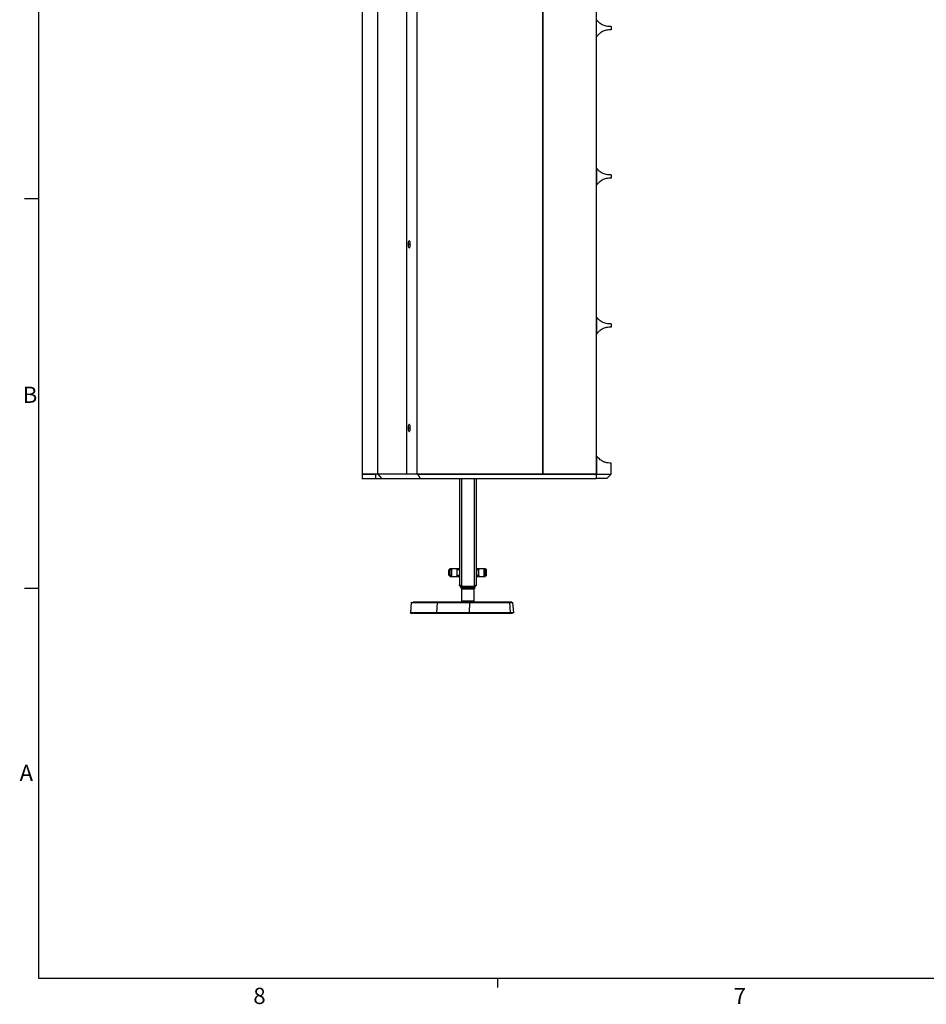
# Model space of a CAD drawing. Units: inches. Extents: x 0.3 to 33.8, y 0.2 to 21.7.
# Drawn here: x 0.4 to 8.5, y 0.2 to 9 of the extents above; entities that cross this region are included whole.
import ezdxf

# ---------------------------------------------------------------- set-up
doc = ezdxf.new("R2010")
doc.units = ezdxf.units.IN
doc.header["$MEASUREMENT"] = 0
doc.layers.add('BORDERS', color=7, linetype='Continuous')
doc.styles.add('SLDTEXTSTYLE0', font='TXT', dxfattribs={"width": 0.75})

msp = doc.modelspace()

# ---------------------------------------------------------------- linework, layer by layer
at = {"color": 7, "linetype": 'Continuous', "lineweight": 25}
for p, q in [((3.56893, 20.96585), (3.56893, 4.93585)), ((3.83441, 4.93585), (3.83441, 20.96585)), ((3.92213, 20.96585), (3.92213, 4.93585)), ((5.05276, 20.96585), (5.05276, 4.93585)), ((5.05889, 4.93585), (5.05889, 20.96585)), ((5.53402, 20.96585), (5.53402, 4.93585)), ((3.43093, 9.14898), (3.43093, 4.93585)), ((5.5375, 8.86565), (5.5375, 9.0191)), ((5.66913, 8.95738), (5.66913, 8.92737)), ((5.5375, 8.86565), (5.53402, 8.86157)), ((5.53402, 7.69029), (5.5375, 7.68621)), ((5.5375, 7.68621), (5.5375, 7.53276)), ((5.66913, 7.62449), (5.66913, 7.59448)), ((5.5375, 7.53276), (5.53402, 7.52868)), ((3.86492, 7.00085), (3.84458, 7.00085)), ((5.53402, 6.35211), (5.5375, 6.34804)), ((5.5375, 6.34804), (5.5375, 6.19458)), ((5.66913, 6.28631), (5.66913, 6.2563)), ((5.5375, 6.19458), (5.53402, 6.1905)), ((3.84458, 5.35085), (3.86492, 5.35085)), ((5.53402, 5.10474), (5.5375, 5.10064)), ((5.5375, 5.10064), (5.5375, 4.93637)), ((5.66913, 4.93637), (5.66913, 5.03637)), ((3.43093, 4.93585), (3.43093, 4.93522)), ((3.55103, 4.93585), (3.43093, 4.93585)), ((3.55379, 4.93585), (3.43093, 4.93585)), ((3.43093, 4.93522), (3.43093, 4.89585)), ((3.43093, 4.93522), (3.55103, 4.93522)), ((3.55103, 4.89585), (3.43093, 4.89585)), ((3.55103, 4.93522), (3.55103, 4.93585)), ((3.55103, 4.93522), (3.55103, 4.89585)), ((3.83448, 4.93585), (3.57198, 4.93585)), ((3.57467, 4.93522), (3.57467, 4.93585)), ((3.83166, 4.93585), (3.57467, 4.93585)), ((3.83173, 4.93522), (3.57467, 4.93522)), ((3.61189, 4.89585), (3.57467, 4.93522)), ((3.95503, 4.89585), (3.61189, 4.89585)), ((3.92213, 4.93585), (3.83441, 4.93585)), ((3.92213, 4.93585), (3.92817, 4.93585)), ((3.93093, 4.93522), (3.92481, 4.93522)), ((3.93093, 4.93585), (3.92489, 4.93585)), ((3.93093, 4.93585), (3.93093, 4.93522)), ((3.95503, 4.89585), (3.93093, 4.93522)), ((4.30593, 4.89825), (4.30593, 3.94259)), ((4.32393, 4.89825), (4.32393, 3.92816)), ((4.43793, 4.89825), (4.43793, 3.92816)), ((4.45593, 4.89825), (4.45593, 3.94259)), ((5.53368, 4.93637), (5.5375, 4.93637)), ((5.53368, 4.93585), (5.53368, 4.93522)), ((5.53368, 4.93522), (5.53368, 4.89585)), ((5.5375, 4.93637), (5.66913, 4.93637)), ((5.5375, 4.89637), (5.5375, 4.93637)), ((5.62913, 4.89637), (5.5375, 4.89637)), ((5.66913, 4.93637), (5.62913, 4.89637)), ((4.21152, 4.03025), (4.21152, 4.07625)), ((4.2181, 4.0834), (4.22238, 4.08771)), ((4.22215, 4.03025), (4.22215, 4.07625)), ((4.22238, 4.08771), (4.22293, 4.08825)), ((4.22238, 4.08771), (4.22293, 4.08825)), ((4.23872, 4.08825), (4.23317, 4.0834)), ((4.23317, 4.0834), (4.23317, 4.0231)), ((4.28103, 4.08376), (4.28103, 4.02274)), ((4.28129, 4.0834), (4.28214, 4.08825)), ((4.28214, 4.08825), (4.30593, 4.08825)), ((4.30593, 4.07625), (4.28636, 4.07625)), ((4.28636, 4.03025), (4.28636, 4.07625)), ((4.45593, 4.08825), (4.47971, 4.08825)), ((4.47549, 4.07625), (4.45593, 4.07625)), ((4.47549, 4.07625), (4.47549, 4.03025)), ((4.47971, 4.08825), (4.48056, 4.0834)), ((4.48082, 4.02274), (4.48082, 4.08376)), ((4.52868, 4.0834), (4.52313, 4.08825)), ((4.52868, 4.0231), (4.52868, 4.0834)), ((4.53893, 4.08825), (4.54376, 4.0834)), ((4.5397, 4.03025), (4.5397, 4.07625)), ((4.55034, 4.03025), (4.55034, 4.07625)), ((4.22293, 4.01825), (4.2181, 4.0231)), ((4.23317, 4.0231), (4.23872, 4.01825)), ((4.28214, 4.01825), (4.28129, 4.0231)), ((4.28214, 4.01825), (4.30593, 4.01825)), ((4.28636, 4.03025), (4.30593, 4.03025)), ((4.45593, 4.03025), (4.47549, 4.03025)), ((4.45593, 4.01825), (4.47971, 4.01825)), ((4.48056, 4.0231), (4.47971, 4.01825)), ((4.52313, 4.01825), (4.52868, 4.0231)), ((4.53893, 4.01825), (4.53947, 4.01879)), ((4.53947, 4.01879), (4.53893, 4.01825)), ((4.54376, 4.0231), (4.53947, 4.01879)), ((4.32393, 3.92816), (4.30593, 3.94259)), ((4.30593, 3.93625), (4.32393, 3.91825)), ((4.31893, 3.91831), (4.31893, 3.92344)), ((4.31893, 3.91831), (4.32363, 3.91944)), ((4.31991, 3.91807), (4.31893, 3.91831)), ((4.43793, 3.92816), (4.32393, 3.92816)), ((4.32393, 3.91825), (4.43793, 3.91825)), ((4.32793, 3.79624), (4.32793, 3.90724)), ((4.43393, 3.90724), (4.43393, 3.79624)), ((4.43793, 3.92816), (4.45593, 3.94259)), ((4.45593, 3.93625), (4.43793, 3.91825)), ((4.43903, 3.90685), (4.44272, 3.90898)), ((4.44182, 3.91462), (4.44293, 3.91435)), ((4.44293, 3.91435), (4.44293, 3.90922)), ((3.87342, 3.78432), (3.86523, 3.69072)), ((4.10561, 3.78432), (4.10063, 3.69072)), ((4.28093, 3.78724), (4.28093, 3.78524)), ((4.28496, 3.78724), (4.28496, 3.78524)), ((4.32793, 3.79624), (4.32873, 3.78704)), ((4.39772, 3.78432), (4.39374, 3.69072)), ((4.43313, 3.78711), (4.43393, 3.79624)), ((4.48093, 3.78524), (4.48093, 3.78724)), ((4.75424, 3.78432), (4.76236, 3.69072)), ((4.75424, 3.78432), (4.77123, 3.78432)), ((4.79498, 3.69072), (4.78678, 3.78443))]:
    msp.add_line(p, q, dxfattribs=at)
for points, knots in [([(5.66913, 8.95738), (5.66189, 8.95725), (5.64739, 8.95698), (5.62652, 8.95977), (5.60714, 8.96541), (5.58931, 8.97329), (5.57125, 8.98485), (5.55375, 8.99992), (5.54275, 9.01291), (5.5375, 9.0191)], [0, 0, 0, 0, 0.1742215, 0.348812, 0.4791117, 0.6093663, 0.7435753, 0.8777258, 1, 1, 1, 1]), ([(5.66913, 8.92737), (5.66189, 8.9275), (5.64739, 8.92777), (5.62652, 8.92498), (5.60714, 8.91934), (5.58931, 8.91145), (5.57125, 8.89989), (5.55375, 8.88483), (5.54275, 8.87184), (5.5375, 8.86565)], [0, 0, 0, 0, 0.1742215, 0.348812, 0.4791117, 0.6093663, 0.7435753, 0.8777258, 1, 1, 1, 1]), ([(5.66913, 7.62449), (5.66189, 7.62436), (5.64741, 7.62409), (5.62655, 7.62687), (5.60719, 7.6325), (5.58937, 7.64037), (5.57132, 7.65191), (5.5538, 7.66697), (5.54277, 7.67998), (5.5375, 7.68621)], [0, 0, 0, 0, 0.1740837, 0.3485348, 0.4787526, 0.6089253, 0.7430409, 0.877098, 1, 1, 1, 1]), ([(5.66913, 7.59448), (5.66189, 7.59461), (5.64741, 7.59488), (5.62655, 7.59209), (5.60719, 7.58646), (5.58937, 7.5786), (5.57132, 7.56706), (5.5538, 7.552), (5.54277, 7.53898), (5.5375, 7.53276)], [0, 0, 0, 0, 0.1740837, 0.3485348, 0.4787526, 0.6089253, 0.7430409, 0.877098, 1, 1, 1, 1]), ([(5.66913, 6.28631), (5.66189, 6.28618), (5.64741, 6.28591), (5.62655, 6.2887), (5.60719, 6.29433), (5.58937, 6.3022), (5.57132, 6.31373), (5.5538, 6.3288), (5.54277, 6.34181), (5.5375, 6.34804)], [0, 0, 0, 0, 0.1740837, 0.3485348, 0.4787526, 0.6089253, 0.7430409, 0.877098, 1, 1, 1, 1]), ([(5.66913, 6.2563), (5.66189, 6.25644), (5.64741, 6.2567), (5.62655, 6.25392), (5.60719, 6.24829), (5.58937, 6.24042), (5.57132, 6.22888), (5.5538, 6.21382), (5.54277, 6.20081), (5.5375, 6.19458)], [0, 0, 0, 0, 0.17408368, 0.34853483, 0.47875258, 0.60892535, 0.7430409, 0.87709798, 1, 1, 1, 1]), ([(5.66913, 5.03637), (5.66024, 5.03628), (5.64243, 5.03608), (5.6142, 5.04204), (5.58993, 5.05268), (5.57046, 5.06626), (5.55436, 5.08041), (5.5436, 5.09333), (5.5375, 5.10064)], [0, 0, 0, 0, 0.2127289, 0.4264721, 0.6395895, 0.7486268, 0.8576352, 1, 1, 1, 1]), ([(4.2181, 4.0834), (4.21722, 4.08251), (4.21545, 4.08073), (4.21322, 4.07842), (4.21193, 4.077), (4.21145, 4.07635), (4.21149, 4.07628), (4.21152, 4.07625)], [0, 0, 0, 0, 0.2490898, 0.4990394, 0.7487258, 0.8744428, 1, 1, 1, 1]), ([(4.23317, 4.0834), (4.23215, 4.08251), (4.2301, 4.08073), (4.22696, 4.07842), (4.22455, 4.07699), (4.22298, 4.07634), (4.22243, 4.07628), (4.22215, 4.07625)], [0, 0, 0, 0, 0.2497213, 0.4995727, 0.7493016, 0.8765765, 1, 1, 1, 1]), ([(4.28129, 4.0834), (4.28115, 4.08251), (4.28087, 4.08073), (4.28151, 4.07842), (4.28296, 4.077), (4.28471, 4.07635), (4.28581, 4.07628), (4.28636, 4.07625)], [0, 0, 0, 0, 0.2490898, 0.4990394, 0.7487258, 0.8744428, 1, 1, 1, 1]), ([(4.47549, 4.07625), (4.47603, 4.07628), (4.47713, 4.07634), (4.47889, 4.07699), (4.48034, 4.07842), (4.48098, 4.08073), (4.4807, 4.08251), (4.48056, 4.0834)], [0, 0, 0, 0, 0.1238961, 0.2507134, 0.5004373, 0.7502837, 1, 1, 1, 1]), ([(4.48017, 4.08825), (4.48029, 4.08825), (4.48058, 4.08825), (4.48957, 4.08825), (4.50426, 4.08825), (4.51684, 4.08825), (4.52313, 4.08825)], [0, 0, 0, 0, 0.1997843, 0.4665229, 0.7332614, 1, 1, 1, 1]), ([(4.52868, 4.0834), (4.5297, 4.08251), (4.53175, 4.08073), (4.53488, 4.07842), (4.53729, 4.077), (4.53887, 4.07635), (4.53942, 4.07628), (4.5397, 4.07625)], [0, 0, 0, 0, 0.2490898, 0.4990394, 0.7487258, 0.8744428, 1, 1, 1, 1]), ([(4.54376, 4.0834), (4.54464, 4.08251), (4.54641, 4.08073), (4.54864, 4.07842), (4.54993, 4.07699), (4.55041, 4.07634), (4.55036, 4.07628), (4.55034, 4.07625)], [0, 0, 0, 0, 0.2497213, 0.4995726, 0.7493016, 0.8765765, 1, 1, 1, 1]), ([(4.2181, 4.0231), (4.21721, 4.02399), (4.21545, 4.02577), (4.21322, 4.02808), (4.21192, 4.02951), (4.21145, 4.03016), (4.21149, 4.03022), (4.21152, 4.03025)], [0, 0, 0, 0, 0.2497213, 0.4995726, 0.7493016, 0.8765765, 1, 1, 1, 1]), ([(4.22215, 4.03025), (4.22243, 4.03022), (4.22298, 4.03016), (4.22455, 4.02951), (4.22697, 4.02808), (4.23011, 4.02577), (4.23215, 4.02399), (4.23317, 4.0231)], [0, 0, 0, 0, 0.1236979, 0.2512726, 0.5009596, 0.7509096, 1, 1, 1, 1]), ([(4.28636, 4.03025), (4.28582, 4.03022), (4.28472, 4.03016), (4.28297, 4.02951), (4.28152, 4.02808), (4.28087, 4.02577), (4.28115, 4.02399), (4.28129, 4.0231)], [0, 0, 0, 0, 0.1238961, 0.2507134, 0.5004373, 0.7502837, 1, 1, 1, 1]), ([(4.47549, 4.03025), (4.47603, 4.03022), (4.47713, 4.03016), (4.47889, 4.02951), (4.48034, 4.02808), (4.48098, 4.02577), (4.4807, 4.02399), (4.48056, 4.0231)], [0, 0, 0, 0, 0.1236979, 0.2512726, 0.5009596, 0.7509096, 1, 1, 1, 1]), ([(4.48017, 4.01825), (4.48029, 4.01825), (4.48058, 4.01825), (4.48957, 4.01825), (4.50426, 4.01825), (4.51684, 4.01825), (4.52313, 4.01825)], [0, 0, 0, 0, 0.1997843, 0.4665229, 0.7332614, 1, 1, 1, 1]), ([(4.52868, 4.0231), (4.5297, 4.02399), (4.53175, 4.02577), (4.53489, 4.02808), (4.53731, 4.02951), (4.53888, 4.03016), (4.53943, 4.03022), (4.5397, 4.03025)], [0, 0, 0, 0, 0.2497213, 0.4995727, 0.7493016, 0.8765765, 1, 1, 1, 1]), ([(4.55034, 4.03025), (4.55036, 4.03022), (4.55041, 4.03016), (4.54993, 4.02951), (4.54863, 4.02808), (4.5464, 4.02577), (4.54464, 4.02399), (4.54376, 4.0231)], [0, 0, 0, 0, 0.1236979, 0.2512726, 0.5009596, 0.7509096, 1, 1, 1, 1]), ([(4.31913, 3.91807), (4.32102, 3.91698), (4.32463, 3.91488), (4.32825, 3.91279), (4.32997, 3.91179)], [0, 0, 0, 0, 0.52316918, 1, 1, 1, 1]), ([(4.33047, 3.91207), (4.32858, 3.91098), (4.32586, 3.9094), (4.32313, 3.90782), (4.3223, 3.90734)], [0, 0, 0, 0, 0.694613, 1, 1, 1, 1]), ([(4.32236, 3.90724), (4.32245, 3.90724), (4.32265, 3.90724), (4.32622, 3.90724), (4.33063, 3.90724), (4.33284, 3.90724)], [0, 0, 0, 0, 0.2876909, 0.6445177, 1, 1, 1, 1]), ([(4.41168, 3.91825), (4.41066, 3.91817), (4.40521, 3.91773), (4.39118, 3.91691), (4.37231, 3.91586), (4.35418, 3.91476), (4.34014, 3.9137), (4.33194, 3.9128), (4.33149, 3.91225), (4.33134, 3.91207)], [0, 0, 0, 0, 0.0403712, 0.2151102, 0.3883481, 0.5632633, 0.7367797, 0.9107741, 1, 1, 1, 1]), ([(4.33284, 3.90724), (4.33727, 3.90753), (4.34617, 3.90812), (4.36396, 3.90902), (4.38305, 3.9099), (4.402, 3.9108), (4.419, 3.91168), (4.43231, 3.91258), (4.44122, 3.91346), (4.44236, 3.91406), (4.44293, 3.91435)], [0, 0, 0, 0, 0.1245963, 0.2500018, 0.3746984, 0.5000021, 0.6248109, 0.7500013, 0.8749342, 1, 1, 1, 1]), ([(4.42901, 3.90724), (4.4331, 3.90757), (4.44029, 3.90816), (4.44153, 3.90874), (4.44207, 3.90898)], [0, 0, 0, 0, 0.5691436, 1, 1, 1, 1]), ([(4.42901, 3.90724), (4.4312, 3.90724), (4.43557, 3.90724), (4.43942, 3.90724), (4.43899, 3.90724), (4.4388, 3.90724)], [0, 0, 0, 0, 0.3575736, 0.7140298, 1, 1, 1, 1]), ([(4.44267, 3.91462), (4.44078, 3.91571), (4.43869, 3.91692), (4.4366, 3.91814), (4.43641, 3.91825)], [0, 0, 0, 0, 0.9058417, 1, 1, 1, 1]), ([(3.87342, 3.78432), (3.87349, 3.7847), (3.87364, 3.78548), (3.8744, 3.78645), (3.87543, 3.78712), (3.87623, 3.7872), (3.87661, 3.78724)], [0, 0, 0, 0, 0.2412019, 0.5, 0.7587981, 1, 1, 1, 1]), ([(3.87342, 3.78432), (3.87414, 3.78432), (3.87558, 3.78432), (3.8874, 3.78432), (3.9065, 3.78432), (3.93344, 3.78432), (3.96752, 3.78432), (4.00815, 3.78432), (4.05391, 3.78432), (4.08849, 3.78432), (4.10561, 3.78432)], [0, 0, 0, 0, 0.1221138, 0.2466685, 0.3729052, 0.5, 0.6270948, 0.7533315, 0.8778862, 1, 1, 1, 1]), ([(4.10754, 3.78724), (4.09052, 3.78724), (4.05612, 3.78724), (4.01062, 3.78724), (3.97018, 3.78724), (3.93639, 3.78724), (3.90919, 3.78724), (3.89747, 3.78724), (3.89162, 3.78724)], [0, 0, 0, 0, 0.1620984, 0.3274368, 0.495008, 0.6637184, 0.8324288, 1, 1, 1, 1]), ([(4.10561, 3.78432), (4.10565, 3.7847), (4.10574, 3.78548), (4.1062, 3.78645), (4.10683, 3.78712), (4.10731, 3.7872), (4.10754, 3.78724)], [0, 0, 0, 0, 0.2412019, 0.5, 0.7587981, 1, 1, 1, 1]), ([(4.10561, 3.78432), (4.13679, 3.78432), (4.19917, 3.78432), (4.2967, 3.78432), (4.36405, 3.78432), (4.39772, 3.78432)], [0, 0, 0, 0, 0.3332674, 0.6667326, 1, 1, 1, 1]), ([(4.39927, 3.78724), (4.36564, 3.78724), (4.29838, 3.78724), (4.20098, 3.78724), (4.13868, 3.78724), (4.10754, 3.78724)], [0, 0, 0, 0, 0.3332674, 0.6667326, 1, 1, 1, 1]), ([(4.39772, 3.78432), (4.39775, 3.7847), (4.39783, 3.78548), (4.39819, 3.78645), (4.3987, 3.78712), (4.39908, 3.7872), (4.39927, 3.78724)], [0, 0, 0, 0, 0.2412019, 0.5, 0.7587981, 1, 1, 1, 1]), ([(4.39772, 3.78432), (4.40531, 3.78432), (4.42087, 3.78432), (4.4463, 3.78432), (4.47369, 3.78432), (4.5028, 3.78432), (4.53304, 3.78432), (4.56375, 3.78432), (4.59416, 3.78432), (4.62346, 3.78432), (4.6509, 3.78432), (4.67577, 3.78432), (4.69756, 3.78432), (4.71593, 3.78432), (4.73073, 3.78432), (4.74192, 3.78432), (4.74995, 3.78432), (4.75284, 3.78432), (4.75424, 3.78432)], [0, 0, 0, 0, 0.0545693, 0.111942, 0.1719573, 0.2343675, 0.2988357, 0.3649385, 0.4321778, 0.5, 0.5678222, 0.6350615, 0.7011643, 0.7656325, 0.8280427, 0.888058, 0.9454307, 1, 1, 1, 1]), ([(4.75108, 3.78724), (4.7497, 3.78724), (4.74685, 3.78724), (4.73893, 3.78724), (4.72788, 3.78724), (4.71327, 3.78724), (4.69515, 3.78724), (4.67365, 3.78724), (4.6491, 3.78724), (4.62203, 3.78724), (4.59311, 3.78724), (4.5631, 3.78724), (4.5328, 3.78724), (4.50296, 3.78724), (4.47424, 3.78724), (4.4472, 3.78724), (4.42211, 3.78724), (4.40675, 3.78724), (4.39927, 3.78724)], [0, 0, 0, 0, 0.0545693, 0.111942, 0.1719573, 0.2343675, 0.2988357, 0.3649385, 0.4321778, 0.5, 0.5678222, 0.6350615, 0.7011643, 0.7656325, 0.8280427, 0.888058, 0.9454307, 1, 1, 1, 1]), ([(4.75424, 3.78432), (4.75417, 3.7847), (4.75402, 3.78548), (4.75328, 3.78645), (4.75225, 3.78712), (4.75146, 3.7872), (4.75108, 3.78724)], [0, 0, 0, 0, 0.2412019, 0.5, 0.7587981, 1, 1, 1, 1]), ([(4.77547, 3.78724), (4.77442, 3.78724), (4.77035, 3.78724), (4.75929, 3.78724), (4.75108, 3.78724)], [0, 0, 0, 0, 0.2571821, 1, 1, 1, 1]), ([(4.77123, 3.78432), (4.77254, 3.78432), (4.781, 3.78432), (4.78627, 3.78432), (4.78568, 3.78432), (4.78549, 3.78432)], [0, 0, 0, 0, 0.1085733, 0.7027136, 1, 1, 1, 1]), ([(3.86842, 3.68724), (3.868, 3.68729), (3.86734, 3.68736), (3.86657, 3.6878), (3.86604, 3.68826), (3.86563, 3.68883), (3.86526, 3.68964), (3.86524, 3.6903), (3.86523, 3.69072)], [0, 0, 0, 0, 0.2382133, 0.36756, 0.5, 0.63244, 0.7617867, 1, 1, 1, 1]), ([(4.10063, 3.69072), (4.08328, 3.69072), (4.04821, 3.69072), (4.00183, 3.69072), (3.96063, 3.69072), (3.92608, 3.69072), (3.89877, 3.69072), (3.87941, 3.69072), (3.86743, 3.69072), (3.86596, 3.69072), (3.86523, 3.69072)], [0, 0, 0, 0, 0.1221138, 0.2466685, 0.3729052, 0.5, 0.6270948, 0.7533315, 0.8778862, 1, 1, 1, 1]), ([(3.86842, 3.68724), (3.86922, 3.68724), (3.87083, 3.68724), (3.87971, 3.68724), (3.8897, 3.68724), (3.89298, 3.68724)], [0, 0, 0, 0, 0.3971464, 0.802231, 1, 1, 1, 1]), ([(3.89816, 3.68724), (3.89973, 3.68724), (3.90757, 3.68724), (3.92933, 3.68724), (3.96321, 3.68724), (4.00432, 3.68724), (4.05042, 3.68724), (4.0853, 3.68724), (4.10257, 3.68724)], [0, 0, 0, 0, 0.0480597, 0.2409918, 0.4339238, 0.6255532, 0.8146292, 1, 1, 1, 1]), ([(4.10257, 3.68724), (4.10231, 3.68729), (4.10192, 3.68736), (4.10144, 3.6878), (4.10112, 3.68826), (4.10087, 3.68883), (4.10065, 3.68964), (4.10064, 3.6903), (4.10063, 3.69072)], [0, 0, 0, 0, 0.2382133, 0.36756, 0.5, 0.63244, 0.7617867, 1, 1, 1, 1]), ([(4.39374, 3.69072), (4.35996, 3.69072), (4.29238, 3.69072), (4.19452, 3.69072), (4.13192, 3.69072), (4.10063, 3.69072)], [0, 0, 0, 0, 0.3332674, 0.6667326, 1, 1, 1, 1]), ([(4.10257, 3.68724), (4.13382, 3.68724), (4.19633, 3.68724), (4.29406, 3.68724), (4.36155, 3.68724), (4.39529, 3.68724)], [0, 0, 0, 0, 0.3332674, 0.6667326, 1, 1, 1, 1]), ([(4.39529, 3.68724), (4.39509, 3.68729), (4.39477, 3.68736), (4.39439, 3.6878), (4.39414, 3.68826), (4.39394, 3.68883), (4.39376, 3.68964), (4.39375, 3.6903), (4.39374, 3.69072)], [0, 0, 0, 0, 0.2382133, 0.36756, 0.5, 0.63244, 0.7617867, 1, 1, 1, 1]), ([(4.76236, 3.69072), (4.7609, 3.69072), (4.75792, 3.69072), (4.74962, 3.69072), (4.73805, 3.69072), (4.72274, 3.69072), (4.70376, 3.69072), (4.68122, 3.69072), (4.65551, 3.69072), (4.62715, 3.69072), (4.59684, 3.69072), (4.5654, 3.69072), (4.53365, 3.69072), (4.50239, 3.69072), (4.4723, 3.69072), (4.44397, 3.69072), (4.41768, 3.69072), (4.40159, 3.69072), (4.39374, 3.69072)], [0, 0, 0, 0, 0.0545693, 0.111942, 0.1719573, 0.2343675, 0.2988357, 0.3649385, 0.4321778, 0.5, 0.5678222, 0.6350615, 0.7011643, 0.7656325, 0.8280427, 0.888058, 0.9454307, 1, 1, 1, 1]), ([(4.39529, 3.68724), (4.40304, 3.68724), (4.41892, 3.68724), (4.44488, 3.68724), (4.47284, 3.68724), (4.50255, 3.68724), (4.53341, 3.68724), (4.56476, 3.68724), (4.5958, 3.68724), (4.62571, 3.68724), (4.65371, 3.68724), (4.6791, 3.68724), (4.70135, 3.68724), (4.72009, 3.68724), (4.7352, 3.68724), (4.74662, 3.68724), (4.75482, 3.68724), (4.75776, 3.68724), (4.7592, 3.68724)], [0, 0, 0, 0, 0.0545693, 0.111942, 0.1719573, 0.2343675, 0.2988357, 0.3649385, 0.4321778, 0.5, 0.5678222, 0.6350615, 0.7011643, 0.7656325, 0.8280427, 0.888058, 0.9454307, 1, 1, 1, 1]), ([(4.7592, 3.68724), (4.75962, 3.68729), (4.76027, 3.68736), (4.76103, 3.6878), (4.76156, 3.68826), (4.76196, 3.68883), (4.76233, 3.68964), (4.76235, 3.6903), (4.76236, 3.69072)], [0, 0, 0, 0, 0.2382133, 0.36756, 0.5, 0.63244, 0.7617867, 1, 1, 1, 1]), ([(4.7592, 3.68724), (4.76749, 3.68724), (4.77816, 3.68724), (4.78214, 3.68724), (4.78303, 3.68724)], [0, 0, 0, 0, 0.7764562, 1, 1, 1, 1]), ([(4.78496, 3.69072), (4.78442, 3.69072), (4.78064, 3.69072), (4.77079, 3.69072), (4.76236, 3.69072)], [0, 0, 0, 0, 0.1437757, 1, 1, 1, 1]), ([(4.79367, 3.69072), (4.794, 3.69072), (4.79487, 3.69072), (4.78877, 3.69072), (4.78496, 3.69072)], [0, 0, 0, 0, 0.37542, 1, 1, 1, 1])]:
    msp.add_open_spline(points, degree=3, knots=knots, dxfattribs=at)
for points in [[(3.86492, 7.00085), (3.86477, 7.00493), (3.86447, 7.0131), (3.86211, 7.02349), (3.85875, 7.03043), (3.85475, 7.03286), (3.85075, 7.03043), (3.84739, 7.02349), (3.84504, 7.0131), (3.84473, 7.00493), (3.84458, 7.00085)], [(3.84458, 7.00085), (3.84473, 6.99677), (3.84504, 6.9886), (3.84739, 6.97821), (3.85075, 6.97127), (3.85475, 6.96884), (3.85875, 6.97127), (3.86211, 6.97821), (3.86447, 6.9886), (3.86477, 6.99677), (3.86492, 7.00085)], [(3.86492, 5.35085), (3.86477, 5.35493), (3.86447, 5.3631), (3.86211, 5.37349), (3.85875, 5.38043), (3.85475, 5.38286), (3.85075, 5.38043), (3.84739, 5.37349), (3.84504, 5.3631), (3.84473, 5.35493), (3.84458, 5.35085)], [(3.84458, 5.35085), (3.84473, 5.34677), (3.84504, 5.3386), (3.84739, 5.32821), (3.85075, 5.32127), (3.85475, 5.31884), (3.85875, 5.32127), (3.86211, 5.32821), (3.86447, 5.3386), (3.86477, 5.34677), (3.86492, 5.35085)], [(3.57467, 4.93585), (3.57361, 4.93585), (3.57148, 4.93585), (3.56575, 4.93585), (3.55878, 4.93585), (3.55362, 4.93585), (3.55103, 4.93585)], [(3.57467, 4.93522), (3.57361, 4.93522), (3.57148, 4.93522), (3.56575, 4.93522), (3.55878, 4.93522), (3.55362, 4.93522), (3.55103, 4.93522)], [(3.61189, 4.89585), (3.60915, 4.89585), (3.60369, 4.89585), (3.58893, 4.89585), (3.57098, 4.89585), (3.55768, 4.89585), (3.55103, 4.89585)], [(5.53368, 4.93585), (5.50339, 4.93585), (5.4428, 4.93585), (5.34067, 4.93585), (5.23075, 4.93585), (5.11259, 4.93585), (4.98683, 4.93585), (4.85383, 4.93585), (4.71407, 4.93585), (4.56803, 4.93585), (4.41624, 4.93585), (4.25913, 4.93585), (4.09758, 4.93585), (3.98648, 4.93585), (3.93093, 4.93585)], [(3.93093, 4.93522), (3.98648, 4.93522), (4.09758, 4.93522), (4.25913, 4.93522), (4.41624, 4.93522), (4.56803, 4.93522), (4.71407, 4.93522), (4.85383, 4.93522), (4.98683, 4.93522), (5.11259, 4.93522), (5.23075, 4.93522), (5.34067, 4.93522), (5.4428, 4.93522), (5.50339, 4.93522), (5.53368, 4.93522)], [(5.53368, 4.89585), (5.50455, 4.89585), (5.44629, 4.89585), (5.34731, 4.89585), (5.24029, 4.89585), (5.12476, 4.89585), (5.00136, 4.89585), (4.87045, 4.89585), (4.73254, 4.89585), (4.58809, 4.89585), (4.43765, 4.89585), (4.28166, 4.89585), (4.12102, 4.89585), (4.01036, 4.89585), (3.95503, 4.89585)], [(4.22215, 4.07625), (4.21956, 4.07625), (4.21436, 4.07625), (4.21247, 4.07625), (4.21152, 4.07625)], [(4.22293, 4.08825), (4.22361, 4.08825), (4.22498, 4.08825), (4.23414, 4.08825), (4.23872, 4.08825)], [(4.23872, 4.08825), (4.24462, 4.08825), (4.2564, 4.08825), (4.27065, 4.08825), (4.28048, 4.08825), (4.28175, 4.08825), (4.28238, 4.08825)], [(4.52313, 4.08825), (4.52773, 4.08825), (4.53693, 4.08825), (4.53826, 4.08825), (4.53893, 4.08825)], [(4.55034, 4.07625), (4.54939, 4.07625), (4.54749, 4.07625), (4.54229, 4.07625), (4.5397, 4.07625)], [(4.21152, 4.03025), (4.21247, 4.03025), (4.21436, 4.03025), (4.21956, 4.03025), (4.22215, 4.03025)], [(4.22293, 4.01825), (4.22359, 4.01825), (4.22492, 4.01825), (4.23412, 4.01825), (4.23872, 4.01825)], [(4.23872, 4.01825), (4.24462, 4.01825), (4.2564, 4.01825), (4.27065, 4.01825), (4.28048, 4.01825), (4.28175, 4.01825), (4.28238, 4.01825)], [(4.52313, 4.01825), (4.52771, 4.01825), (4.53688, 4.01825), (4.53824, 4.01825), (4.53893, 4.01825)], [(4.5397, 4.03025), (4.54229, 4.03025), (4.54749, 4.03025), (4.54939, 4.03025), (4.55034, 4.03025)], [(4.30593, 3.93625), (4.30593, 3.93654), (4.30593, 3.9371), (4.30593, 3.94076), (4.30593, 3.94259)], [(4.32393, 3.92816), (4.32393, 3.9253), (4.32393, 3.91959), (4.32393, 3.9187), (4.32393, 3.91825)], [(4.33284, 3.90724), (4.33596, 3.90724), (4.34221, 3.90724), (4.35411, 3.90724), (4.36716, 3.90724), (4.38093, 3.90724), (4.39469, 3.90724), (4.40774, 3.90724), (4.41964, 3.90724), (4.42589, 3.90724), (4.42901, 3.90724)], [(4.43793, 3.92816), (4.43793, 3.9253), (4.43793, 3.91959), (4.43793, 3.9187), (4.43793, 3.91825)], [(4.45593, 3.94259), (4.45593, 3.94076), (4.45593, 3.9371), (4.45593, 3.93654), (4.45593, 3.93625)], [(4.43393, 3.79624), (4.43313, 3.79624), (4.43154, 3.79624), (4.41928, 3.79624), (4.40176, 3.79624), (4.38093, 3.79624), (4.36009, 3.79624), (4.34257, 3.79624), (4.33032, 3.79624), (4.32872, 3.79624), (4.32793, 3.79624)]]:
    msp.add_open_spline(points, degree=3, dxfattribs=at)
at = {"layer": 'BORDERS', "lineweight": 25}
for p, q in [((0.52288, 21.4106), (0.52288, 0.4106)), ((0.52288, 0.4106), (33.52288, 0.4106))]:
    msp.add_line(p, q, dxfattribs=at)
at = {"layer": 'BORDERS'}
for p, q in [((0.52288, 7.4106), (0.39788, 7.4106)), ((0.52288, 3.9106), (0.39788, 3.9106)), ((4.64788, 0.4106), (4.64788, 0.3258))]:
    msp.add_line(p, q, dxfattribs=at)

# ---------------------------------------------------------------- texts
at = {"layer": 'BORDERS', "color": 7, "char_height": 0.14583, "attachment_point": 1, "style": 'SLDTEXTSTYLE0'}
for s, insert in [('B', (0.38256, 5.72265)), ('A', (0.3542, 2.32559)), ('8', (2.45413, 0.32272)), ('7', (6.76995, 0.3218))]:
    msp.add_mtext(s, dxfattribs=dict(at, insert=insert))

doc.saveas('drawing.dxf')
